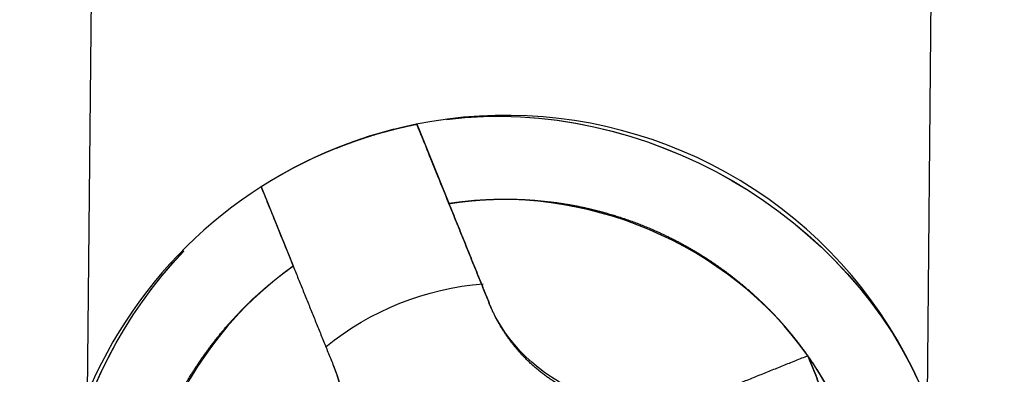
# Model space of a CAD drawing. Units: inches. Extents: x -2.2 to 31.7, y 0.2 to 22.2.
# Drawn here: x 17.7 to 17.9, y 7.8 to 7.9 of the extents above; entities that cross this region are included whole.
import ezdxf

# ---------------------------------------------------------------- set-up
doc = ezdxf.new("R2010")
doc.units = ezdxf.units.IN
doc.header["$LTSCALE"] = 0.5
doc.header["$MEASUREMENT"] = 0
doc.layers.add('1', color=7, linetype='Continuous')

msp = doc.modelspace()

# ---------------------------------------------------------------- linework, layer by layer
at = {"layer": '1', "color": 43, "linetype": 'Continuous'}
for p, q in [((17.68006, 7.76442), (17.68174, 7.94005)), ((17.87858, 7.93813), (17.8769, 7.76257))]:
    msp.add_line(p, q, dxfattribs=at)
at = {"layer": '1', "color": 72, "linetype": 'Continuous'}
for start, end in [(284.2216, 119.9016), (104.2708, 201.9729)]:
    msp.add_arc((17.7781, 7.72335), 0.1063, start, end, dxfattribs=at)
at = {"layer": '1', "color": 72, "linetype": 'Continuous', "extrusion": (0, 0, -1)}
msp.add_arc((-17.7781, 7.72335), 0.06693, 50.9121, 85.4886, dxfattribs=at)
msp.add_arc((-17.7781, 7.72335), 0.06693, 50.9121, 85.4886, dxfattribs=at)
at = {"layer": '1', "color": 72, "linetype": 'Continuous'}
for points, degree, knots in [([(17.76419, 7.8287), (17.81035, 7.83443), (17.8592, 7.80644), (17.89503, 7.71762), (17.87675, 7.6603), (17.83544, 7.63384)], 3, [0, 0, 0, 0, 0.487771, 0.487771, 1, 1, 1, 1]), ([(17.76422, 7.82872), (17.81038, 7.83442), (17.8592, 7.80643), (17.89503, 7.71763), (17.87675, 7.6603), (17.83544, 7.63384)], 3, [0, 0, 0, 0, 0.487705, 0.487705, 1, 1, 1, 1]), ([(17.73833, 7.82192), (17.7389, 7.82215), (17.73948, 7.82238), (17.74, 7.82259), (17.74064, 7.82282), (17.74174, 7.82324), (17.74296, 7.82367), (17.74524, 7.82447), (17.74767, 7.8252), (17.75032, 7.82599), (17.75312, 7.82667), (17.75513, 7.82715), (17.75727, 7.82758)], 2, [0, 0, 0, 0.0625, 0.0625, 0.125, 0.125, 0.25, 0.25, 0.5, 0.5, 0.785714, 0.785714, 1, 1, 1]), ([(17.7648, 7.80893), (17.76378, 7.81144), (17.7618, 7.81636), (17.75932, 7.8225), (17.7576, 7.82675), (17.75738, 7.82731), (17.75727, 7.82758)], 3, [0, 0, 0, 0, 0.259483, 0.507598, 0.754096, 1, 1, 1, 1]), ([(17.75727, 7.82758), (17.75727, 7.82758), (17.75727, 7.82758), (17.75727, 7.82758), (17.75727, 7.82758), (17.75727, 7.82758), (17.75727, 7.82757), (17.75728, 7.82757), (17.75728, 7.82756), (17.75728, 7.82756), (17.75728, 7.82755), (17.75729, 7.82754), (17.75729, 7.82754), (17.75729, 7.82753), (17.7573, 7.82752), (17.7573, 7.82751), (17.7573, 7.8275), (17.75731, 7.82749), (17.75731, 7.82748), (17.75732, 7.82746), (17.75732, 7.82745), (17.75733, 7.82744), (17.75733, 7.82742), (17.75734, 7.82741), (17.75735, 7.82739), (17.75735, 7.82737), (17.75736, 7.82736), (17.75737, 7.82734), (17.75738, 7.82732), (17.75738, 7.8273), (17.75739, 7.82728), (17.7574, 7.82726), (17.75741, 7.82724), (17.75742, 7.82722), (17.75743, 7.8272), (17.75744, 7.82717), (17.75745, 7.82715), (17.75746, 7.82712), (17.75747, 7.8271), (17.75748, 7.82707), (17.75749, 7.82705), (17.7575, 7.82702), (17.75751, 7.82699), (17.75752, 7.82696), (17.75753, 7.82693), (17.75754, 7.8269), (17.75756, 7.82687), (17.75757, 7.82684), (17.75758, 7.82681), (17.7576, 7.82678), (17.75761, 7.82674), (17.75762, 7.82671), (17.75764, 7.82667), (17.75765, 7.82664), (17.75767, 7.8266), (17.75768, 7.82657), (17.7577, 7.82653), (17.75771, 7.82649), (17.75773, 7.82645), (17.75774, 7.82641), (17.75776, 7.82637), (17.75778, 7.82633), (17.75779, 7.82629), (17.75781, 7.82625), (17.75783, 7.8262), (17.75784, 7.82616), (17.75786, 7.82612), (17.75788, 7.82607), (17.7579, 7.82603), (17.75792, 7.82598), (17.75794, 7.82593), (17.75795, 7.82589), (17.75797, 7.82584), (17.75799, 7.82579), (17.75801, 7.82574), (17.75803, 7.82569), (17.75805, 7.82564), (17.75807, 7.82559), (17.75809, 7.82554), (17.75812, 7.82549), (17.75814, 7.82543), (17.75816, 7.82538), (17.75818, 7.82533), (17.7582, 7.82527), (17.75822, 7.82522), (17.75825, 7.82516), (17.75827, 7.82511), (17.75829, 7.82505), (17.75832, 7.82499), (17.75834, 7.82493), (17.75836, 7.82487), (17.75839, 7.82482), (17.75841, 7.82476), (17.75843, 7.8247), (17.75846, 7.82463), (17.75848, 7.82457), (17.75851, 7.82451), (17.75853, 7.82445), (17.75856, 7.82439), (17.75859, 7.82432), (17.75861, 7.82426), (17.75864, 7.82419), (17.75866, 7.82413), (17.75869, 7.82406), (17.75872, 7.82399), (17.75875, 7.82393), (17.75877, 7.82386), (17.7588, 7.82379), (17.75883, 7.82372), (17.75886, 7.82365), (17.75889, 7.82358), (17.75891, 7.82351), (17.75894, 7.82344), (17.75897, 7.82336), (17.759, 7.82329), (17.75903, 7.82322), (17.75906, 7.82314), (17.75909, 7.82307), (17.75912, 7.82299), (17.75915, 7.82292), (17.75918, 7.82284), (17.75921, 7.82276), (17.75924, 7.82269), (17.75928, 7.82261), (17.75931, 7.82253), (17.75934, 7.82245), (17.75937, 7.82237), (17.7594, 7.82229), (17.75944, 7.82221), (17.75947, 7.82213), (17.7595, 7.82205), (17.75954, 7.82196), (17.75957, 7.82188), (17.7596, 7.8218), (17.75964, 7.82171), (17.75967, 7.82163), (17.75971, 7.82154), (17.75974, 7.82146), (17.75978, 7.82137), (17.75981, 7.82128), (17.75985, 7.8212), (17.75988, 7.82111), (17.75992, 7.82102), (17.75995, 7.82094), (17.75999, 7.82085), (17.76002, 7.82076), (17.76006, 7.82067), (17.7601, 7.82058), (17.76013, 7.82049), (17.76017, 7.8204), (17.7602, 7.82031), (17.76024, 7.82022), (17.76028, 7.82013), (17.76032, 7.82003), (17.76035, 7.81994), (17.76039, 7.81985), (17.76043, 7.81976), (17.76047, 7.81966), (17.7605, 7.81957), (17.76054, 7.81947), (17.76058, 7.81938), (17.76062, 7.81928), (17.76066, 7.81919), (17.76069, 7.81909), (17.76073, 7.819), (17.76077, 7.8189), (17.76081, 7.8188), (17.76085, 7.81871), (17.76089, 7.81861), (17.76093, 7.81851), (17.76097, 7.81841), (17.76101, 7.81831), (17.76105, 7.81821), (17.76109, 7.81811), (17.76113, 7.81801), (17.76117, 7.81791), (17.76121, 7.81781), (17.76125, 7.81771), (17.76129, 7.81761), (17.76134, 7.81751), (17.76138, 7.8174), (17.76142, 7.8173), (17.76146, 7.8172), (17.7615, 7.81709), (17.76154, 7.81699), (17.76159, 7.81688), (17.76163, 7.81678), (17.76167, 7.81668), (17.76171, 7.81657), (17.76176, 7.81646), (17.7618, 7.81636), (17.76184, 7.81625), (17.76189, 7.81614), (17.76193, 7.81603), (17.76197, 7.81593), (17.76202, 7.81582), (17.76206, 7.81571), (17.7621, 7.8156), (17.76215, 7.81549), (17.76219, 7.81538), (17.76224, 7.81527), (17.76228, 7.81517), (17.76232, 7.81506), (17.76237, 7.81495), (17.76241, 7.81484), (17.76246, 7.81473), (17.7625, 7.81462), (17.76255, 7.81451), (17.76259, 7.8144), (17.76263, 7.81429), (17.76268, 7.81418), (17.76272, 7.81407), (17.76277, 7.81395), (17.76281, 7.81384), (17.76286, 7.81373), (17.7629, 7.81362), (17.76295, 7.81351), (17.76299, 7.8134), (17.76304, 7.81329), (17.76308, 7.81317), (17.76313, 7.81306), (17.76317, 7.81295), (17.76322, 7.81284), (17.76326, 7.81273), (17.76331, 7.81261), (17.76336, 7.8125), (17.7634, 7.81239), (17.76345, 7.81227), (17.76349, 7.81216), (17.76354, 7.81205), (17.76358, 7.81193), (17.76363, 7.81182), (17.76368, 7.81171), (17.76372, 7.81159), (17.76377, 7.81148), (17.76381, 7.81136), (17.76386, 7.81125), (17.76391, 7.81114), (17.76395, 7.81102), (17.764, 7.81091), (17.76404, 7.81079), (17.76409, 7.81068), (17.76414, 7.81056), (17.76418, 7.81045), (17.76423, 7.81033), (17.76428, 7.81021), (17.76432, 7.8101), (17.76437, 7.80998), (17.76442, 7.80987), (17.76447, 7.80975), (17.76451, 7.80963), (17.76456, 7.80952), (17.76461, 7.8094), (17.76465, 7.80928), (17.7647, 7.80917), (17.76475, 7.80905), (17.7648, 7.80893)], 2, [0, 0, 0, 0.007812, 0.007812, 0.015625, 0.015625, 0.023438, 0.023438, 0.03125, 0.03125, 0.039062, 0.039062, 0.046875, 0.046875, 0.054688, 0.054688, 0.0625, 0.0625, 0.070312, 0.070312, 0.078125, 0.078125, 0.085938, 0.085938, 0.09375, 0.09375, 0.101562, 0.101562, 0.109375, 0.109375, 0.117188, 0.117188, 0.125, 0.125, 0.132812, 0.132812, 0.140625, 0.140625, 0.148438, 0.148438, 0.15625, 0.15625, 0.164062, 0.164062, 0.171875, 0.171875, 0.179688, 0.179688, 0.1875, 0.1875, 0.195312, 0.195312, 0.203125, 0.203125, 0.210938, 0.210938, 0.21875, 0.21875, 0.226562, 0.226562, 0.234375, 0.234375, 0.242188, 0.242188, 0.25, 0.25, 0.257812, 0.257812, 0.265625, 0.265625, 0.273438, 0.273438, 0.28125, 0.28125, 0.289062, 0.289062, 0.296875, 0.296875, 0.304688, 0.304688, 0.3125, 0.3125, 0.320312, 0.320312, 0.328125, 0.328125, 0.335938, 0.335938, 0.34375, 0.34375, 0.351562, 0.351562, 0.359375, 0.359375, 0.367188, 0.367188, 0.375, 0.375, 0.382812, 0.382812, 0.390625, 0.390625, 0.398438, 0.398438, 0.40625, 0.40625, 0.414062, 0.414062, 0.421875, 0.421875, 0.429688, 0.429688, 0.4375, 0.4375, 0.445312, 0.445312, 0.453125, 0.453125, 0.460938, 0.460938, 0.46875, 0.46875, 0.476562, 0.476562, 0.484375, 0.484375, 0.492188, 0.492188, 0.5, 0.5, 0.507812, 0.507812, 0.515625, 0.515625, 0.523438, 0.523438, 0.53125, 0.53125, 0.539062, 0.539062, 0.546875, 0.546875, 0.554688, 0.554688, 0.5625, 0.5625, 0.570312, 0.570312, 0.578125, 0.578125, 0.585938, 0.585938, 0.59375, 0.59375, 0.601562, 0.601562, 0.609375, 0.609375, 0.617188, 0.617188, 0.625, 0.625, 0.632812, 0.632812, 0.640625, 0.640625, 0.648438, 0.648438, 0.65625, 0.65625, 0.664062, 0.664062, 0.671875, 0.671875, 0.679688, 0.679688, 0.6875, 0.6875, 0.695312, 0.695312, 0.703125, 0.703125, 0.710938, 0.710938, 0.71875, 0.71875, 0.726562, 0.726562, 0.734375, 0.734375, 0.742188, 0.742188, 0.75, 0.75, 0.757812, 0.757812, 0.765625, 0.765625, 0.773438, 0.773438, 0.78125, 0.78125, 0.789062, 0.789062, 0.796875, 0.796875, 0.804688, 0.804688, 0.8125, 0.8125, 0.820312, 0.820312, 0.828125, 0.828125, 0.835938, 0.835938, 0.84375, 0.84375, 0.851562, 0.851562, 0.859375, 0.859375, 0.867188, 0.867188, 0.875, 0.875, 0.882812, 0.882812, 0.890625, 0.890625, 0.898438, 0.898438, 0.90625, 0.90625, 0.914062, 0.914062, 0.921875, 0.921875, 0.929688, 0.929688, 0.9375, 0.9375, 0.945312, 0.945312, 0.953125, 0.953125, 0.960938, 0.960938, 0.96875, 0.96875, 0.976562, 0.976562, 0.984375, 0.984375, 0.992188, 0.992188, 1, 1, 1]), ([(17.72076, 7.81285), (17.72076, 7.81285), (17.72076, 7.81285), (17.72076, 7.81285), (17.72076, 7.81285), (17.72076, 7.81284), (17.72076, 7.81284), (17.72077, 7.81284), (17.72077, 7.81283), (17.72077, 7.81283), (17.72077, 7.81282), (17.72078, 7.81281), (17.72078, 7.8128), (17.72078, 7.8128), (17.72079, 7.81279), (17.72079, 7.81278), (17.72079, 7.81277), (17.7208, 7.81276), (17.7208, 7.81274), (17.72081, 7.81273), (17.72081, 7.81272), (17.72082, 7.81271), (17.72082, 7.81269), (17.72083, 7.81268), (17.72084, 7.81266), (17.72084, 7.81264), (17.72085, 7.81263), (17.72086, 7.81261), (17.72087, 7.81259), (17.72087, 7.81257), (17.72088, 7.81255), (17.72089, 7.81253), (17.7209, 7.81251), (17.72091, 7.81249), (17.72092, 7.81247), (17.72092, 7.81244), (17.72093, 7.81242), (17.72094, 7.81239), (17.72095, 7.81237), (17.72096, 7.81234), (17.72098, 7.81232), (17.72099, 7.81229), (17.721, 7.81226), (17.72101, 7.81223), (17.72102, 7.8122), (17.72103, 7.81217), (17.72105, 7.81214), (17.72106, 7.81211), (17.72107, 7.81208), (17.72108, 7.81205), (17.7211, 7.81201), (17.72111, 7.81198), (17.72113, 7.81194), (17.72114, 7.81191), (17.72115, 7.81187), (17.72117, 7.81184), (17.72118, 7.8118), (17.7212, 7.81176), (17.72122, 7.81172), (17.72123, 7.81168), (17.72125, 7.81164), (17.72126, 7.8116), (17.72128, 7.81156), (17.7213, 7.81152), (17.72131, 7.81148), (17.72133, 7.81143), (17.72135, 7.81139), (17.72137, 7.81134), (17.72139, 7.8113), (17.72141, 7.81125), (17.72142, 7.8112), (17.72144, 7.81116), (17.72146, 7.81111), (17.72148, 7.81106), (17.7215, 7.81101), (17.72152, 7.81096), (17.72154, 7.81091), (17.72156, 7.81086), (17.72158, 7.81081), (17.7216, 7.81076), (17.72163, 7.81071), (17.72165, 7.81065), (17.72167, 7.8106), (17.72169, 7.81054), (17.72171, 7.81049), (17.72174, 7.81043), (17.72176, 7.81038), (17.72178, 7.81032), (17.7218, 7.81026), (17.72183, 7.81021), (17.72185, 7.81015), (17.72187, 7.81009), (17.7219, 7.81003), (17.72192, 7.80997), (17.72195, 7.80991), (17.72197, 7.80985), (17.722, 7.80978), (17.72202, 7.80972), (17.72205, 7.80966), (17.72207, 7.80959), (17.7221, 7.80953), (17.72213, 7.80946), (17.72215, 7.8094), (17.72218, 7.80933), (17.72221, 7.80927), (17.72223, 7.8092), (17.72226, 7.80913), (17.72229, 7.80906), (17.72232, 7.80899), (17.72235, 7.80892), (17.72237, 7.80885), (17.7224, 7.80878), (17.72243, 7.80871), (17.72246, 7.80864), (17.72249, 7.80856), (17.72252, 7.80849), (17.72255, 7.80842), (17.72258, 7.80834), (17.72261, 7.80827), (17.72264, 7.80819), (17.72267, 7.80812), (17.7227, 7.80804), (17.72273, 7.80796), (17.72276, 7.80788), (17.7228, 7.8078), (17.72283, 7.80772), (17.72286, 7.80765), (17.72289, 7.80757), (17.72293, 7.80748), (17.72296, 7.8074), (17.72299, 7.80732), (17.72303, 7.80724), (17.72306, 7.80715), (17.72309, 7.80707), (17.72313, 7.80698), (17.72316, 7.8069), (17.7232, 7.80681), (17.72323, 7.80673), (17.72326, 7.80664), (17.7233, 7.80656), (17.72333, 7.80647), (17.72337, 7.80638), (17.7234, 7.8063), (17.72344, 7.80621), (17.72348, 7.80612), (17.72351, 7.80603), (17.72355, 7.80594), (17.72358, 7.80585), (17.72362, 7.80576), (17.72366, 7.80567), (17.72369, 7.80558), (17.72373, 7.80549), (17.72377, 7.8054), (17.7238, 7.80531), (17.72384, 7.80521), (17.72388, 7.80512), (17.72392, 7.80503), (17.72395, 7.80494), (17.72399, 7.80484), (17.72403, 7.80475), (17.72407, 7.80465), (17.72411, 7.80456), (17.72414, 7.80446), (17.72418, 7.80437), (17.72422, 7.80427), (17.72426, 7.80417), (17.7243, 7.80408), (17.72434, 7.80398), (17.72438, 7.80388), (17.72442, 7.80378), (17.72446, 7.80369), (17.7245, 7.80359), (17.72454, 7.80349), (17.72458, 7.80339), (17.72462, 7.80329), (17.72466, 7.80319), (17.7247, 7.80309), (17.72474, 7.80298), (17.72478, 7.80288), (17.72482, 7.80278), (17.72486, 7.80268), (17.72491, 7.80257), (17.72495, 7.80247), (17.72499, 7.80237), (17.72503, 7.80226), (17.72507, 7.80216), (17.72512, 7.80205), (17.72516, 7.80195), (17.7252, 7.80184), (17.72524, 7.80174), (17.72529, 7.80163), (17.72533, 7.80152), (17.72537, 7.80142), (17.72542, 7.80131), (17.72546, 7.8012), (17.7255, 7.80109), (17.72555, 7.80098), (17.72559, 7.80088), (17.72564, 7.80077), (17.72568, 7.80066), (17.72572, 7.80055), (17.72577, 7.80044), (17.72581, 7.80033), (17.72586, 7.80022), (17.7259, 7.80011), (17.72594, 7.8), (17.72599, 7.79989), (17.72603, 7.79978), (17.72608, 7.79967), (17.72612, 7.79956), (17.72617, 7.79945), (17.72621, 7.79934), (17.72626, 7.79923), (17.7263, 7.79912), (17.72635, 7.79901), (17.72639, 7.79889), (17.72644, 7.79878), (17.72648, 7.79867), (17.72653, 7.79856), (17.72657, 7.79845), (17.72662, 7.79833), (17.72666, 7.79822), (17.72671, 7.79811), (17.72675, 7.798), (17.7268, 7.79789), (17.72684, 7.79777), (17.72689, 7.79766), (17.72693, 7.79755), (17.72698, 7.79743), (17.72703, 7.79732), (17.72707, 7.79721), (17.72712, 7.79709), (17.72716, 7.79698), (17.72721, 7.79686), (17.72726, 7.79675), (17.7273, 7.79664), (17.72735, 7.79652), (17.72739, 7.79641), (17.72744, 7.79629), (17.72749, 7.79618), (17.72753, 7.79606), (17.72758, 7.79595), (17.72763, 7.79583), (17.72767, 7.79572), (17.72772, 7.7956), (17.72777, 7.79548), (17.72781, 7.79537), (17.72786, 7.79525), (17.72791, 7.79514), (17.72795, 7.79502), (17.728, 7.7949), (17.72805, 7.79479), (17.7281, 7.79467), (17.72814, 7.79455), (17.72819, 7.79444), (17.72824, 7.79432), (17.72828, 7.7942)], 2, [0, 0, 0, 0.007812, 0.007812, 0.015625, 0.015625, 0.023438, 0.023438, 0.03125, 0.03125, 0.039062, 0.039062, 0.046875, 0.046875, 0.054688, 0.054688, 0.0625, 0.0625, 0.070312, 0.070312, 0.078125, 0.078125, 0.085938, 0.085938, 0.09375, 0.09375, 0.101562, 0.101562, 0.109375, 0.109375, 0.117188, 0.117188, 0.125, 0.125, 0.132812, 0.132812, 0.140625, 0.140625, 0.148438, 0.148438, 0.15625, 0.15625, 0.164062, 0.164062, 0.171875, 0.171875, 0.179688, 0.179688, 0.1875, 0.1875, 0.195312, 0.195312, 0.203125, 0.203125, 0.210938, 0.210938, 0.21875, 0.21875, 0.226562, 0.226562, 0.234375, 0.234375, 0.242188, 0.242188, 0.25, 0.25, 0.257812, 0.257812, 0.265625, 0.265625, 0.273438, 0.273438, 0.28125, 0.28125, 0.289062, 0.289062, 0.296875, 0.296875, 0.304688, 0.304688, 0.3125, 0.3125, 0.320312, 0.320312, 0.328125, 0.328125, 0.335938, 0.335938, 0.34375, 0.34375, 0.351562, 0.351562, 0.359375, 0.359375, 0.367188, 0.367188, 0.375, 0.375, 0.382812, 0.382812, 0.390625, 0.390625, 0.398438, 0.398438, 0.40625, 0.40625, 0.414062, 0.414062, 0.421875, 0.421875, 0.429688, 0.429688, 0.4375, 0.4375, 0.445312, 0.445312, 0.453125, 0.453125, 0.460938, 0.460938, 0.46875, 0.46875, 0.476562, 0.476562, 0.484375, 0.484375, 0.492188, 0.492188, 0.5, 0.5, 0.507812, 0.507812, 0.515625, 0.515625, 0.523438, 0.523438, 0.53125, 0.53125, 0.539062, 0.539062, 0.546875, 0.546875, 0.554688, 0.554688, 0.5625, 0.5625, 0.570312, 0.570312, 0.578125, 0.578125, 0.585938, 0.585938, 0.59375, 0.59375, 0.601562, 0.601562, 0.609375, 0.609375, 0.617188, 0.617188, 0.625, 0.625, 0.632812, 0.632812, 0.640625, 0.640625, 0.648438, 0.648438, 0.65625, 0.65625, 0.664062, 0.664062, 0.671875, 0.671875, 0.679688, 0.679688, 0.6875, 0.6875, 0.695312, 0.695312, 0.703125, 0.703125, 0.710938, 0.710938, 0.71875, 0.71875, 0.726562, 0.726562, 0.734375, 0.734375, 0.742188, 0.742188, 0.75, 0.75, 0.757812, 0.757812, 0.765625, 0.765625, 0.773438, 0.773438, 0.78125, 0.78125, 0.789062, 0.789062, 0.796875, 0.796875, 0.804688, 0.804688, 0.8125, 0.8125, 0.820312, 0.820312, 0.828125, 0.828125, 0.835938, 0.835938, 0.84375, 0.84375, 0.851562, 0.851562, 0.859375, 0.859375, 0.867188, 0.867188, 0.875, 0.875, 0.882812, 0.882812, 0.890625, 0.890625, 0.898438, 0.898438, 0.90625, 0.90625, 0.914062, 0.914062, 0.921875, 0.921875, 0.929688, 0.929688, 0.9375, 0.9375, 0.945312, 0.945312, 0.953125, 0.953125, 0.960938, 0.960938, 0.96875, 0.96875, 0.976562, 0.976562, 0.984375, 0.984375, 0.992188, 0.992188, 1, 1, 1]), ([(17.72076, 7.81285), (17.72087, 7.81258), (17.72109, 7.81202), (17.72281, 7.80777), (17.72529, 7.80162), (17.72727, 7.79671), (17.72828, 7.7942)], 3, [0, 0, 0, 0, 0.245975, 0.492561, 0.740586, 1, 1, 1, 1]), ([(17.7648, 7.80893), (17.76629, 7.80916), (17.76778, 7.80934), (17.76925, 7.80952), (17.77077, 7.80965), (17.77374, 7.80991), (17.77676, 7.80995), (17.78273, 7.81005), (17.78876, 7.8093), (17.79562, 7.80845), (17.80224, 7.80653), (17.80717, 7.8051), (17.81198, 7.80306), (17.81836, 7.80035), (17.82419, 7.79668), (17.82854, 7.79395), (17.83259, 7.79067), (17.83796, 7.78632), (17.84255, 7.78122), (17.84597, 7.77741), (17.84896, 7.77316)], 2, [0, 0, 0, 0.03125, 0.03125, 0.0625, 0.0625, 0.125, 0.125, 0.25, 0.25, 0.392857, 0.392857, 0.5, 0.5, 0.642857, 0.642857, 0.75, 0.75, 0.892857, 0.892857, 1, 1, 1]), ([(17.78792, 7.61757), (17.74299, 7.61393), (17.69649, 7.64153), (17.66413, 7.72171), (17.6745, 7.76817), (17.70259, 7.79779)], 3, [0, 0, 0, 0, 0.524324, 0.524324, 1, 1, 1, 1]), ([(17.78787, 7.61756), (17.74296, 7.61394), (17.69648, 7.64154), (17.66413, 7.72171), (17.6745, 7.76816), (17.70259, 7.79778)], 3, [0, 0, 0, 0, 0.524259, 0.524259, 1, 1, 1, 1]), ([(17.69251, 7.71004), (17.69228, 7.71153), (17.6921, 7.71303), (17.69192, 7.7145), (17.69179, 7.71602), (17.69154, 7.71898), (17.69149, 7.722), (17.6914, 7.72797), (17.69215, 7.73401), (17.69299, 7.74087), (17.69491, 7.74749), (17.69635, 7.75242), (17.69839, 7.75723), (17.7011, 7.7636), (17.70476, 7.76944), (17.70749, 7.77378), (17.71078, 7.77784), (17.71512, 7.78321), (17.72023, 7.7878), (17.72403, 7.79121), (17.72828, 7.7942)], 2, [0, 0, 0, 0.03125, 0.03125, 0.0625, 0.0625, 0.125, 0.125, 0.25, 0.25, 0.392857, 0.392857, 0.5, 0.5, 0.642857, 0.642857, 0.75, 0.75, 0.892857, 0.892857, 1, 1, 1]), ([(17.8255, 7.7637), (17.82459, 7.76333), (17.82368, 7.76301), (17.82278, 7.7627), (17.82184, 7.76242), (17.82001, 7.76188), (17.8181, 7.76152), (17.81436, 7.76081), (17.81043, 7.76084), (17.8089, 7.76085), (17.80734, 7.76099), (17.80505, 7.76119), (17.80274, 7.76166), (17.79896, 7.76245), (17.79537, 7.76398), (17.79181, 7.76548), (17.78858, 7.76768), (17.78539, 7.76986), (17.78266, 7.77264), (17.78088, 7.77445), (17.77935, 7.77647), (17.77823, 7.77795), (17.77723, 7.77957), (17.77552, 7.78235), (17.77426, 7.78548)], 2, [0, 0, 0, 0.03125, 0.03125, 0.0625, 0.0625, 0.125, 0.125, 0.25, 0.25, 0.3, 0.3, 0.375, 0.375, 0.5, 0.5, 0.625, 0.625, 0.75, 0.75, 0.831633, 0.831633, 0.892857, 0.892857, 1, 1, 1]), ([(17.84896, 7.77316), (17.85039, 7.77113), (17.85169, 7.76902), (17.85299, 7.76693), (17.85418, 7.76474), (17.85654, 7.76041), (17.85842, 7.75575), (17.86055, 7.75047), (17.86197, 7.74497), (17.86303, 7.74088), (17.86369, 7.73665)], 2, [0, 0, 0, 0.125, 0.125, 0.25, 0.25, 0.5, 0.5, 0.785714, 0.785714, 1, 1, 1]), ([(17.73775, 7.77075), (17.73811, 7.76984), (17.73843, 7.76892), (17.73875, 7.76803), (17.73902, 7.76708), (17.73956, 7.76525), (17.73993, 7.76335), (17.74064, 7.7596), (17.74061, 7.75567), (17.74059, 7.75414), (17.74046, 7.75258), (17.74026, 7.75029), (17.73978, 7.74799), (17.73899, 7.7442), (17.73747, 7.74061), (17.73596, 7.73706), (17.73376, 7.73383), (17.73158, 7.73063), (17.7288, 7.7279), (17.727, 7.72613), (17.72498, 7.7246), (17.72349, 7.72347), (17.72188, 7.72248), (17.71909, 7.72077), (17.71597, 7.7195)], 2, [0, 0, 0, 0.03125, 0.03125, 0.0625, 0.0625, 0.125, 0.125, 0.25, 0.25, 0.3, 0.3, 0.375, 0.375, 0.5, 0.5, 0.625, 0.625, 0.75, 0.75, 0.831633, 0.831633, 0.892857, 0.892857, 1, 1, 1])]:
    msp.add_open_spline(points, degree=degree, knots=knots, dxfattribs=at)
for points, degree in [([(17.73832, 7.82193), (17.74444, 7.8244), (17.7508, 7.8263), (17.75727, 7.82759)], 3), ([(17.84896, 7.77316), (17.83049, 7.79943), (17.79653, 7.81386), (17.7648, 7.80893)], 3), ([(17.7648, 7.80893), (17.77426, 7.78548)], 1), ([(17.77426, 7.78548), (17.7648, 7.80893)], 1), ([(17.72828, 7.7942), (17.70202, 7.77573), (17.68758, 7.74177), (17.69251, 7.71004)], 3), ([(17.72828, 7.7942), (17.73775, 7.77075)], 1), ([(17.72828, 7.7942), (17.73775, 7.77075)], 1), ([(17.8255, 7.76369), (17.80638, 7.75598), (17.78197, 7.76636), (17.77426, 7.78548)], 3), ([(17.84896, 7.77316), (17.8255, 7.7637)], 1), ([(17.84896, 7.77316), (17.8255, 7.7637)], 1), ([(17.86369, 7.73665), (17.84896, 7.77316)], 1), ([(17.86369, 7.73665), (17.86165, 7.74973), (17.85657, 7.76233), (17.84896, 7.77316)], 3), ([(17.84896, 7.77316), (17.86369, 7.73665)], 1), ([(17.73775, 7.77075), (17.74546, 7.75163), (17.73509, 7.72722), (17.71597, 7.7195)], 3)]:
    msp.add_open_spline(points, degree=degree, dxfattribs=at)

doc.saveas('drawing.dxf')
